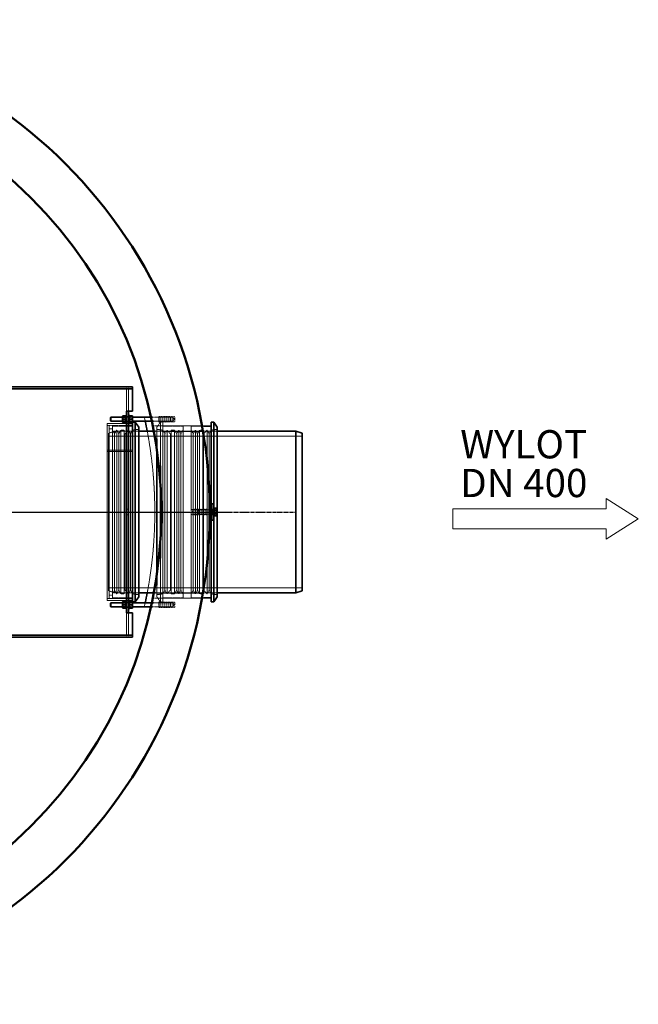
# Model space of a CAD drawing. Units: millimetres. Extents: x -81998 to -76985, y 76624 to 83130.
# Drawn here: x -78880 to -77346, y 76748 to 79188 of the extents above; entities that cross this region are included whole.
import ezdxf

# ---------------------------------------------------------------- set-up
doc = ezdxf.new("R2010")
doc.units = ezdxf.units.MM
doc.linetypes.add('AM_DIN_G_W050', pattern=[13.75, 9.75, -1.5, 1, -1.5])
doc.linetypes.add('DASHED', pattern=[0.2068, 0.1655, -0.0413])
for name, color, linetype, lineweight in [('0 CZĘŚCI', 7, 'Continuous', 20), ('4 WYMIAR', 1, 'Continuous', 9), ('AM_0', 7, 'Continuous', 50), ('AM_7', 4, 'AM_DIN_G_W050', 25), ('Visible (ISO)', 7, 'Continuous', 35)]:
    doc.layers.add(name, color=color, linetype=linetype, lineweight=lineweight)
doc.layers.add('Hidden (ISO)', color=1, linetype='DASHED', lineweight=18, true_color=0xff0000)
doc.layers.add('zbiornik', color=3, linetype='Continuous')

# ---------------------------------------------------------------- blocks, each defined once
blk = doc.blocks.new('wlot400')
at = {"layer": '4 WYMIAR'}
for p, q in [((-80, 25), (-80, 50)), ((-80, 50), (-80, 25)), ((0, 0), (-80, 50)), ((3863.8, 25), (3863.8, 50)), ((3863.8, 50), (3863.8, 25)), ((3943.8, 0), (3863.8, 50)), ((-80, 25), (-460, 25)), ((-460, 25), (-460, -25)), ((-380, 25), (-80, 25)), ((3483.8, 25), (3483.8, -25)), ((3863.8, 25), (3483.8, 25)), ((3563.8, 25), (3863.8, 25)), ((-80, -50), (0, 0)), ((3863.8, -50), (3943.8, 0)), ((-460, -25), (-380, -25)), ((-80, -25), (-380, -25)), ((-80, -25), (-80, -50)), ((-80, -50), (-80, -25)), ((-80, -50), (-80, -25)), ((3483.8, -25), (3563.8, -25)), ((3863.8, -25), (3563.8, -25)), ((3863.8, -25), (3863.8, -50)), ((3863.8, -50), (3863.8, -25)), ((3863.8, -50), (3863.8, -25))]:
    blk.add_line(p, q, dxfattribs=at)
at = {"layer": '4 WYMIAR', "char_height": 70, "attachment_point": 1}
for s, insert in [('{\\fVerdana|b0|i0|c238|p34;WLOT}', (-437.3, 227.5)), ('{\\fVerdana|b0|i0|c238|p34;WYLOT}', (3502.4, 219.8))]:
    blk.add_mtext_dynamic_manual_height_columns(s, width=339.667, gutter_width=12.5, heights=[0], dxfattribs=dict(at, insert=insert))
at = {"layer": 'AM_0', "char_height": 70, "attachment_point": 1}
for insert in [(-437.2, 131.5), (3502.4, 123.8)]:
    blk.add_mtext_dynamic_manual_height_columns('{\\fVerdana|b0|i0|c238|p34;DN 400}', width=1392.063, gutter_width=12.5, heights=[0], dxfattribs=dict(at, insert=insert))

msp = doc.modelspace()

# ---------------------------------------------------------------- linework, layer by layer
at = {"layer": 'AM_0'}
for radius in [1220, 1100]:
    msp.add_circle((-79628.8, 77967.5), radius, dxfattribs=at)
at = {"layer": 'AM_7'}
for p, q in [((-81071.2, 77967.5), (-78193.9, 77967.5)), ((-80897.9, 77967.5), (-78359.6, 77967.5)), ((-80893.9, 77967.5), (-78355.7, 77967.5))]:
    msp.add_line(p, q, dxfattribs=at)
at = {"layer": 'Hidden (ISO)', "ltscale": 0.475844}
for p, q in [((-78614.9, 78272.5), (-78614.9, 78277.5)), ((-78609.8, 78272.5), (-78609.8, 78277.5)), ((-78609.8, 78272.4), (-78614.8, 78272.4)), ((-78609.8, 78204.5), (-78614.8, 78204.5)), ((-78534.8, 78204.5), (-78529.8, 78204.5)), ((-78657.8, 78181.5), (-78662.8, 78181.5)), ((-78609.8, 78190.5), (-78614.8, 78190.5)), ((-78609.8, 78186.5), (-78614.8, 78186.5)), ((-78534.8, 78190.5), (-78529.8, 78190.5)), ((-78524.8, 78190.5), (-78529.8, 78190.5)), ((-78609.8, 77974.5), (-78614.8, 77974.5)), ((-78609.8, 77960.5), (-78614.8, 77960.5)), ((-78414.8, 77974.5), (-78419.8, 77974.5)), ((-78414.8, 77960.5), (-78419.8, 77960.5)), ((-78399.8, 77974.5), (-78404.8, 77974.5)), ((-78399.8, 77960.5), (-78404.8, 77960.5)), ((-78609.8, 77748.5), (-78614.8, 77748.5)), ((-78609.8, 77744.5), (-78614.8, 77744.5)), ((-78534.8, 77744.5), (-78529.8, 77744.5)), ((-78524.8, 77744.5), (-78529.8, 77744.5)), ((-78609.8, 77730.5), (-78614.8, 77730.5)), ((-78534.8, 77730.5), (-78529.8, 77730.5)), ((-78614.9, 77657.5), (-78614.9, 77662.5)), ((-78609.8, 77662.6), (-78614.8, 77662.6)), ((-78609.8, 77657.5), (-78609.8, 77662.5))]:
    msp.add_line(p, q, dxfattribs=at)
at = {"layer": 'Hidden (ISO)', "ltscale": 0.014852}
for p, q in [((-78614.9, 78272.5), (-78614.9, 78272.4)), ((-78614.8, 78272.4), (-78614.9, 78272.4)), ((-78614.9, 77662.5), (-78614.9, 77662.6)), ((-78614.9, 77662.6), (-78614.8, 77662.6))]:
    msp.add_line(p, q, dxfattribs=at)
at = {"layer": 'Hidden (ISO)', "ltscale": 5.235283}
for p, q in [((-78614.8, 78217.5), (-78614.8, 78272.5)), ((-78609.8, 78217.5), (-78609.8, 78272.5)), ((-78614.8, 77662.5), (-78614.8, 77717.5)), ((-78609.8, 77662.5), (-78609.8, 77717.5))]:
    msp.add_line(p, q, dxfattribs=at)
at = {"layer": 'Hidden (ISO)', "ltscale": 2.379619}
for p, q in [((-78624.8, 78202.5), (-78599.8, 78202.5)), ((-78624.8, 78192.5), (-78599.8, 78192.5)), ((-78624.8, 77742.5), (-78599.8, 77742.5)), ((-78624.8, 77732.5), (-78599.8, 77732.5))]:
    msp.add_line(p, q, dxfattribs=at)
at = {"layer": 'Hidden (ISO)', "ltscale": 0.089139}
for p, q in [((-78624.4, 78201.7), (-78624.8, 78202.5)), ((-78617.3, 78201.7), (-78616.8, 78202.5)), ((-78607.4, 78201.7), (-78607.8, 78202.5)), ((-78600.3, 78201.7), (-78599.8, 78202.5)), ((-78624.4, 78193.3), (-78624.8, 78192.5)), ((-78617.3, 78193.3), (-78616.8, 78192.5)), ((-78607.4, 78193.3), (-78607.8, 78192.5)), ((-78600.3, 78193.3), (-78599.8, 78192.5)), ((-78624.4, 77741.7), (-78624.8, 77742.5)), ((-78617.3, 77741.7), (-78616.8, 77742.5)), ((-78607.4, 77741.7), (-78607.8, 77742.5)), ((-78600.3, 77741.7), (-78599.8, 77742.5)), ((-78624.4, 77733.3), (-78624.8, 77732.5)), ((-78617.3, 77733.3), (-78616.8, 77732.5)), ((-78607.4, 77733.3), (-78607.8, 77732.5)), ((-78600.3, 77733.3), (-78599.8, 77732.5))]:
    msp.add_line(p, q, dxfattribs=at)
at = {"layer": 'Hidden (ISO)', "ltscale": 0.190278}
for p, q in [((-78616.8, 78202.8), (-78614.8, 78202.8)), ((-78609.8, 78202.8), (-78607.8, 78202.8)), ((-78616.8, 78192.3), (-78614.8, 78192.3)), ((-78609.8, 78192.3), (-78607.8, 78192.3)), ((-78399.8, 77972.8), (-78397.8, 77972.8)), ((-78399.8, 77962.3), (-78397.8, 77962.3)), ((-78616.8, 77742.8), (-78614.8, 77742.8)), ((-78609.8, 77742.8), (-78607.8, 77742.8)), ((-78616.8, 77732.3), (-78614.8, 77732.3)), ((-78609.8, 77732.3), (-78607.8, 77732.3))]:
    msp.add_line(p, q, dxfattribs=at)
at = {"layer": 'Hidden (ISO)', "ltscale": 4.225846}
for p, q in [((-78550.2, 78202.5), (-78505.8, 78202.5)), ((-78550.2, 77732.5), (-78505.8, 77732.5))]:
    msp.add_line(p, q, dxfattribs=at)
at = {"layer": 'Hidden (ISO)', "ltscale": 2.09321}
for p, q in [((-78534.8, 78190.5), (-78534.8, 78204.5)), ((-78529.8, 78190.5), (-78529.8, 78204.5)), ((-78524.8, 78190.5), (-78524.8, 78204.5)), ((-78519.8, 78190.5), (-78519.8, 78204.5)), ((-78514.8, 78190.5), (-78514.8, 78204.5)), ((-78509.8, 78190.5), (-78509.8, 78204.5)), ((-78504.8, 78190.5), (-78504.8, 78204.5)), ((-78499.8, 78190.5), (-78499.8, 78204.5)), ((-78449.8, 77974.5), (-78449.8, 77960.5)), ((-78444.8, 77974.5), (-78444.8, 77960.5)), ((-78439.8, 77974.5), (-78439.8, 77960.5)), ((-78434.8, 77974.5), (-78434.8, 77960.5)), ((-78429.8, 77974.5), (-78429.8, 77960.5)), ((-78424.8, 77974.5), (-78424.8, 77960.5)), ((-78419.8, 77974.5), (-78419.8, 77960.5)), ((-78414.8, 77974.5), (-78414.8, 77960.5)), ((-78534.8, 77730.5), (-78534.8, 77744.5)), ((-78529.8, 77730.5), (-78529.8, 77744.5)), ((-78524.8, 77730.5), (-78524.8, 77744.5)), ((-78519.8, 77730.5), (-78519.8, 77744.5)), ((-78514.8, 77730.5), (-78514.8, 77744.5)), ((-78509.8, 77730.5), (-78509.8, 77744.5)), ((-78504.8, 77730.5), (-78504.8, 77744.5)), ((-78499.8, 77730.5), (-78499.8, 77744.5))]:
    msp.add_line(p, q, dxfattribs=at)
at = {"layer": 'Hidden (ISO)', "ltscale": 0.134517}
for p, q in [((-78533.8, 78202.5), (-78534.8, 78203.5)), ((-78504.8, 78201.5), (-78505.8, 78202.5)), ((-78533.8, 78192.5), (-78534.8, 78191.5)), ((-78504.8, 78193.5), (-78505.8, 78192.5)), ((-78415.8, 77972.5), (-78414.8, 77973.5)), ((-78415.8, 77962.5), (-78414.8, 77961.5)), ((-78533.8, 77742.5), (-78534.8, 77743.5)), ((-78504.8, 77741.5), (-78505.8, 77742.5)), ((-78533.8, 77732.5), (-78534.8, 77731.5)), ((-78504.8, 77733.5), (-78505.8, 77732.5))]:
    msp.add_line(p, q, dxfattribs=at)
at = {"layer": 'Hidden (ISO)', "ltscale": 1.495122}
for p, q in [((-78533.8, 78202.5), (-78533.8, 78192.5)), ((-78505.8, 78192.5), (-78505.8, 78202.5)), ((-78436.9, 77972.5), (-78436.9, 77962.5)), ((-78415.8, 77962.5), (-78415.8, 77972.5)), ((-78402.3, 77972.5), (-78402.3, 77962.5)), ((-78533.8, 77742.5), (-78533.8, 77732.5)), ((-78505.8, 77732.5), (-78505.8, 77742.5))]:
    msp.add_line(p, q, dxfattribs=at)
at = {"layer": 'Hidden (ISO)', "ltscale": 3.236318}
for p, q in [((-78499.8, 78202.5), (-78533.8, 78202.5)), ((-78499.8, 78192.5), (-78533.8, 78192.5)), ((-78449.8, 77972.5), (-78415.8, 77972.5)), ((-78449.8, 77962.5), (-78415.8, 77962.5)), ((-78499.8, 77742.5), (-78533.8, 77742.5)), ((-78499.8, 77732.5), (-78533.8, 77732.5))]:
    msp.add_line(p, q, dxfattribs=at)
at = {"layer": 'Hidden (ISO)', "ltscale": 0.485269}
for p, q in [((-78524.8, 78203.5), (-78529.8, 78204.5)), ((-78519.8, 78203.5), (-78524.8, 78204.5)), ((-78514.8, 78203.5), (-78519.8, 78204.5)), ((-78509.8, 78203.5), (-78514.8, 78204.5)), ((-78504.8, 78203.5), (-78509.8, 78204.5)), ((-78499.8, 78203.5), (-78504.8, 78204.5)), ((-78494.8, 78203.5), (-78499.8, 78204.5)), ((-78524.8, 78191.5), (-78529.8, 78190.5)), ((-78519.8, 78191.5), (-78524.8, 78190.5)), ((-78514.8, 78191.5), (-78519.8, 78190.5)), ((-78509.8, 78191.5), (-78514.8, 78190.5)), ((-78504.8, 78191.5), (-78509.8, 78190.5)), ((-78499.8, 78191.5), (-78504.8, 78190.5)), ((-78494.8, 78191.5), (-78499.8, 78190.5)), ((-78454.8, 77973.5), (-78449.8, 77974.5)), ((-78454.8, 77961.5), (-78449.8, 77960.5)), ((-78449.8, 77973.5), (-78444.8, 77974.5)), ((-78449.8, 77961.5), (-78444.8, 77960.5)), ((-78444.8, 77973.5), (-78439.8, 77974.5)), ((-78444.8, 77961.5), (-78439.8, 77960.5)), ((-78439.8, 77973.5), (-78434.8, 77974.5)), ((-78439.8, 77961.5), (-78434.8, 77960.5)), ((-78434.8, 77973.5), (-78429.8, 77974.5)), ((-78434.8, 77961.5), (-78429.8, 77960.5)), ((-78429.8, 77973.5), (-78424.8, 77974.5)), ((-78429.8, 77961.5), (-78424.8, 77960.5)), ((-78424.8, 77973.5), (-78419.8, 77974.5)), ((-78424.8, 77961.5), (-78419.8, 77960.5)), ((-78524.8, 77743.5), (-78529.8, 77744.5)), ((-78519.8, 77743.5), (-78524.8, 77744.5)), ((-78514.8, 77743.5), (-78519.8, 77744.5)), ((-78509.8, 77743.5), (-78514.8, 77744.5)), ((-78504.8, 77743.5), (-78509.8, 77744.5)), ((-78499.8, 77743.5), (-78504.8, 77744.5)), ((-78494.8, 77743.5), (-78499.8, 77744.5)), ((-78524.8, 77731.5), (-78529.8, 77730.5)), ((-78519.8, 77731.5), (-78524.8, 77730.5)), ((-78514.8, 77731.5), (-78519.8, 77730.5)), ((-78509.8, 77731.5), (-78514.8, 77730.5)), ((-78504.8, 77731.5), (-78509.8, 77730.5)), ((-78499.8, 77731.5), (-78504.8, 77730.5)), ((-78494.8, 77731.5), (-78499.8, 77730.5))]:
    msp.add_line(p, q, dxfattribs=at)
at = {"layer": 'Hidden (ISO)', "ltscale": 0.555152}
for p, q in [((-78496.8, 78197.5), (-78499.8, 78202.5)), ((-78496.8, 78197.5), (-78499.8, 78192.5)), ((-78452.8, 77967.5), (-78449.8, 77972.5)), ((-78452.8, 77967.5), (-78449.8, 77962.5)), ((-78496.8, 77737.5), (-78499.8, 77742.5)), ((-78496.8, 77737.5), (-78499.8, 77732.5))]:
    msp.add_line(p, q, dxfattribs=at)
at = {"layer": 'Hidden (ISO)', "ltscale": 1.794166}
for p, q in [((-78494.8, 78191.5), (-78494.8, 78203.5)), ((-78454.8, 77973.5), (-78454.8, 77961.5)), ((-78494.8, 77731.5), (-78494.8, 77743.5))]:
    msp.add_line(p, q, dxfattribs=at)
at = {"layer": 'Hidden (ISO)', "ltscale": 12.795878}
msp.add_line((-78662.8, 78186.5), (-78662.8, 77748.5), dxfattribs=at)
at = {"layer": 'Hidden (ISO)', "ltscale": 5.044905}
for p, q in [((-78609.8, 78186.5), (-78662.8, 78186.5)), ((-78609.8, 77748.5), (-78662.8, 77748.5))]:
    msp.add_line(p, q, dxfattribs=at)
at = {"layer": 'Hidden (ISO)', "ltscale": 0.76141}
for p, q in [((-78649.8, 78181.5), (-78657.8, 78181.5)), ((-78657.8, 78173.5), (-78649.8, 78173.5)), ((-78628.8, 78170.3), (-78620.8, 78170.3)), ((-78495.9, 78170.3), (-78503.9, 78170.3)), ((-78433.8, 78170.3), (-78425.8, 78170.3)), ((-78628.8, 77764.8), (-78620.8, 77764.8)), ((-78495.9, 77764.8), (-78503.9, 77764.8)), ((-78433.8, 77764.8), (-78425.8, 77764.8)), ((-78649.8, 77761.5), (-78657.8, 77761.5)), ((-78649.8, 77753.5), (-78657.8, 77753.5))]:
    msp.add_line(p, q, dxfattribs=at)
at = {"layer": 'Hidden (ISO)', "ltscale": 13.54496}
for p, q in [((-78657.8, 78181.5), (-78657.8, 77753.5)), ((-78649.8, 78181.5), (-78649.8, 77753.5))]:
    msp.add_line(p, q, dxfattribs=at)
at = {"layer": 'Hidden (ISO)', "ltscale": 4.759339}
for p, q in [((-78599.8, 78181.5), (-78649.8, 78181.5)), ((-78649.8, 78180.5), (-78599.8, 78180.5)), ((-78474.8, 78180.5), (-78524.8, 78180.5)), ((-78649.8, 77754.5), (-78599.8, 77754.5)), ((-78474.8, 77754.5), (-78524.8, 77754.5))]:
    msp.add_line(p, q, dxfattribs=at)
at = {"layer": 'Hidden (ISO)', "ltscale": 1.252298}
for p, q in [((-78624.4, 78193.3), (-78624.4, 78201.7)), ((-78617.3, 78201.7), (-78617.3, 78193.3)), ((-78607.4, 78193.3), (-78607.4, 78201.7)), ((-78600.3, 78201.7), (-78600.3, 78193.3)), ((-78624.4, 77733.3), (-78624.4, 77741.7)), ((-78617.3, 77741.7), (-78617.3, 77733.3)), ((-78607.4, 77733.3), (-78607.4, 77741.7)), ((-78600.3, 77741.7), (-78600.3, 77733.3))]:
    msp.add_line(p, q, dxfattribs=at)
at = {"layer": 'Hidden (ISO)', "ltscale": 0.672171}
for p, q in [((-78624.4, 78201.7), (-78617.3, 78201.7)), ((-78624.4, 78193.3), (-78617.3, 78193.3)), ((-78600.3, 78201.7), (-78607.4, 78201.7)), ((-78600.3, 78193.3), (-78607.4, 78193.3)), ((-78624.4, 77741.7), (-78617.3, 77741.7)), ((-78600.3, 77741.7), (-78607.4, 77741.7)), ((-78624.4, 77733.3), (-78617.3, 77733.3)), ((-78600.3, 77733.3), (-78607.4, 77733.3))]:
    msp.add_line(p, q, dxfattribs=at)
at = {"layer": 'Hidden (ISO)', "ltscale": 4.022314}
for p, q in [((-78548.1, 78192.5), (-78505.8, 78192.5)), ((-78548.1, 77742.5), (-78505.8, 77742.5))]:
    msp.add_line(p, q, dxfattribs=at)
at = {"layer": 'Hidden (ISO)', "ltscale": 14.759622}
for p, q in [((-78545.7, 78181), (-78423.7, 78181)), ((-78545.7, 77754), (-78423.7, 77754))]:
    msp.add_line(p, q, dxfattribs=at)
at = {"layer": 'Hidden (ISO)', "ltscale": 1.493509}
for p, q in [((-78539.8, 78177.7), (-78530.8, 78190.5)), ((-78539.8, 77757.4), (-78530.8, 77744.5))]:
    msp.add_line(p, q, dxfattribs=at)
at = {"layer": 'Hidden (ISO)', "ltscale": 13.530605}
for p, q in [((-78539.8, 78177.7), (-78539.8, 78148.6)), ((-78539.8, 77786.5), (-78539.8, 77757.4))]:
    msp.add_line(p, q, dxfattribs=at)
at = {"layer": 'Hidden (ISO)', "ltscale": 13.888527}
for p, q in [((-78530.8, 78190.5), (-78530.8, 78082.3)), ((-78530.8, 77852.8), (-78530.8, 77744.5))]:
    msp.add_line(p, q, dxfattribs=at)
at = {"layer": 'Hidden (ISO)', "ltscale": 13.029593}
msp.add_line((-78524.8, 78190.5), (-78524.8, 77744.5), dxfattribs=at)
at = {"layer": 'Hidden (ISO)', "ltscale": 13.482415}
msp.add_line((-78474.8, 78180.5), (-78474.8, 77754.5), dxfattribs=at)
at = {"layer": 'Hidden (ISO)', "ltscale": 13.240603}
for p, q in [((-78454.8, 77973.5), (-78454.8, 78180.5)), ((-78454.8, 77754.5), (-78454.8, 77961.5))]:
    msp.add_line(p, q, dxfattribs=at)
at = {"layer": 'Hidden (ISO)', "ltscale": 2.975716}
for p, q in [((-78454.8, 78180.5), (-78423.6, 78180.5)), ((-78454.8, 77754.5), (-78423.6, 77754.5))]:
    msp.add_line(p, q, dxfattribs=at)
at = {"layer": 'Hidden (ISO)', "ltscale": 1.504967}
for p, q in [((-78659.8, 78162.5), (-78644.8, 78167.5)), ((-78659.8, 77772.5), (-78644.8, 77767.5))]:
    msp.add_line(p, q, dxfattribs=at)
at = {"layer": 'Hidden (ISO)', "ltscale": 13.465153}
msp.add_line((-78659.8, 78162.5), (-78659.8, 77772.5), dxfattribs=at)
at = {"layer": 'Hidden (ISO)', "ltscale": 12.894906}
for p, q in [((-78179.8, 78155.2), (-78659.8, 78155.2)), ((-78179.8, 77779.8), (-78659.8, 77779.8))]:
    msp.add_line(p, q, dxfattribs=at)
at = {"layer": 'Hidden (ISO)', "ltscale": 0.951788}
for p, q in [((-78644.6, 78161.8), (-78649.8, 78170.3)), ((-78644.6, 78161.8), (-78639.3, 78170.3)), ((-78634, 78161.8), (-78639.3, 78170.3)), ((-78634, 78161.8), (-78628.8, 78170.3)), ((-78605.1, 78161.8), (-78610.4, 78170.3)), ((-78605.1, 78161.8), (-78599.8, 78170.3)), ((-78519.6, 78161.8), (-78524.8, 78170.3)), ((-78519.6, 78161.8), (-78514.3, 78170.3)), ((-78490.6, 78161.8), (-78495.9, 78170.3)), ((-78490.6, 78161.8), (-78485.4, 78170.3)), ((-78480.1, 78161.8), (-78485.4, 78170.3)), ((-78480.1, 78161.8), (-78474.8, 78170.3)), ((-78449.6, 78161.8), (-78454.8, 78170.3)), ((-78449.6, 78161.8), (-78444.3, 78170.3)), ((-78439, 78161.8), (-78444.3, 78170.3)), ((-78439, 78161.8), (-78433.8, 78170.3)), ((-78410.1, 78161.8), (-78415.4, 78170.3)), ((-78410.1, 78161.8), (-78404.8, 78170.3)), ((-78644.6, 77773.3), (-78649.8, 77764.8)), ((-78644.6, 77773.3), (-78639.3, 77764.8)), ((-78634, 77773.3), (-78639.3, 77764.8)), ((-78634, 77773.3), (-78628.8, 77764.8)), ((-78605.1, 77773.3), (-78610.4, 77764.8)), ((-78605.1, 77773.3), (-78599.8, 77764.8)), ((-78519.6, 77773.3), (-78524.8, 77764.8)), ((-78519.6, 77773.3), (-78514.3, 77764.8)), ((-78490.6, 77773.3), (-78495.9, 77764.8)), ((-78490.6, 77773.3), (-78485.4, 77764.8)), ((-78480.1, 77773.3), (-78485.4, 77764.8)), ((-78480.1, 77773.3), (-78474.8, 77764.8)), ((-78449.6, 77773.3), (-78454.8, 77764.8)), ((-78449.6, 77773.3), (-78444.3, 77764.8)), ((-78439, 77773.3), (-78444.3, 77764.8)), ((-78439, 77773.3), (-78433.8, 77764.8)), ((-78410.1, 77773.3), (-78415.4, 77764.8)), ((-78410.1, 77773.3), (-78404.8, 77764.8))]:
    msp.add_line(p, q, dxfattribs=at)
at = {"layer": 'Hidden (ISO)', "ltscale": 12.659545}
msp.add_line((-78644.8, 77767.5), (-78644.8, 78167.5), dxfattribs=at)
at = {"layer": 'Hidden (ISO)', "ltscale": 5.711227}
for p, q in [((-78584.8, 78167.5), (-78644.8, 78167.5)), ((-78584.8, 77767.5), (-78644.8, 77767.5))]:
    msp.add_line(p, q, dxfattribs=at)
at = {"layer": 'Hidden (ISO)', "ltscale": 13.413363}
for p, q in [((-78644.6, 77773.3), (-78644.6, 78161.8)), ((-78634, 77773.3), (-78634, 78161.8)), ((-78605.1, 77773.3), (-78605.1, 78161.8)), ((-78519.6, 78161.8), (-78519.6, 77773.3)), ((-78490.6, 78161.8), (-78490.6, 77773.3)), ((-78480.1, 78161.8), (-78480.1, 77773.3)), ((-78449.6, 77773.3), (-78449.6, 78161.8)), ((-78439, 77773.3), (-78439, 78161.8)), ((-78410.1, 77773.3), (-78410.1, 78161.8))]:
    msp.add_line(p, q, dxfattribs=at)
at = {"layer": 'Hidden (ISO)', "ltscale": 12.833613}
for p, q in [((-78639.3, 77764.8), (-78639.3, 78170.3)), ((-78628.8, 77764.8), (-78628.8, 78170.3)), ((-78620.8, 77764.8), (-78620.8, 78170.3)), ((-78610.4, 77764.8), (-78610.4, 78170.3)), ((-78514.3, 78170.3), (-78514.3, 77764.8)), ((-78503.9, 78170.3), (-78503.9, 77764.8)), ((-78495.9, 78170.3), (-78495.9, 77764.8)), ((-78485.4, 78170.3), (-78485.4, 77764.8)), ((-78444.3, 77764.8), (-78444.3, 78170.3)), ((-78433.8, 77764.8), (-78433.8, 78170.3)), ((-78425.8, 77764.8), (-78425.8, 78170.3)), ((-78415.4, 77764.8), (-78415.4, 78170.3))]:
    msp.add_line(p, q, dxfattribs=at)
at = {"layer": 'Hidden (ISO)', "ltscale": 0.224402}
for p, q in [((-78618.8, 78160.5), (-78620.8, 78161.8)), ((-78505.9, 78160.5), (-78503.9, 78161.8)), ((-78423.8, 78160.5), (-78425.8, 78161.8)), ((-78618.8, 77774.5), (-78620.8, 77773.3)), ((-78505.9, 77774.5), (-78503.9, 77773.3)), ((-78423.8, 77774.5), (-78425.8, 77773.3))]:
    msp.add_line(p, q, dxfattribs=at)
at = {"layer": 'Hidden (ISO)', "ltscale": 1.224494}
for p, q in [((-78618.8, 78160.5), (-78610.4, 78170.3)), ((-78505.9, 78160.5), (-78514.3, 78170.3)), ((-78423.8, 78160.5), (-78415.4, 78170.3)), ((-78618.8, 77774.5), (-78610.4, 77764.8)), ((-78505.9, 77774.5), (-78514.3, 77764.8)), ((-78423.8, 77774.5), (-78415.4, 77764.8))]:
    msp.add_line(p, q, dxfattribs=at)
at = {"layer": 'Hidden (ISO)', "ltscale": 13.327048}
for p, q in [((-78618.8, 77774.5), (-78618.8, 78160.5)), ((-78505.9, 78160.5), (-78505.9, 77774.5)), ((-78423.8, 77774.5), (-78423.8, 78160.5))]:
    msp.add_line(p, q, dxfattribs=at)
at = {"layer": 'Hidden (ISO)', "ltscale": 1.443705}
for p, q in [((-78599.8, 78170.3), (-78584.8, 78172.5)), ((-78524.8, 78170.3), (-78539.8, 78172.5)), ((-78404.8, 78170.3), (-78389.8, 78172.5)), ((-78599.8, 77764.8), (-78584.8, 77762.5)), ((-78524.8, 77764.8), (-78539.8, 77762.5)), ((-78404.8, 77764.8), (-78389.8, 77762.5))]:
    msp.add_line(p, q, dxfattribs=at)
at = {"layer": 'Hidden (ISO)', "ltscale": 12.357722}
for p, q in [((-78389.8, 78167.5), (-78543.2, 78167.5)), ((-78389.8, 77767.5), (-78543.2, 77767.5))]:
    msp.add_line(p, q, dxfattribs=at)
at = {"layer": 'Hidden (ISO)', "ltscale": 5.996793}
for p, q in [((-78599.8, 78120.8), (-78662.8, 78120.8)), ((-78599.8, 78120.7), (-78662.8, 78120.7)), ((-78662.8, 78117.3), (-78599.8, 78117.3)), ((-78662.8, 78117.2), (-78599.8, 78117.2)), ((-78599.8, 77753.5), (-78662.8, 77753.5))]:
    msp.add_line(p, q, dxfattribs=at)
at = {"layer": 'Hidden (ISO)', "ltscale": 0.123778}
for p, q in [((-78437.8, 77971.6), (-78436.9, 77972.5)), ((-78437.8, 77963.4), (-78436.9, 77962.5))]:
    msp.add_line(p, q, dxfattribs=at)
at = {"layer": 'Hidden (ISO)', "ltscale": 1.219949}
msp.add_line((-78437.8, 77963.4), (-78437.8, 77971.6), dxfattribs=at)
at = {"layer": 'Hidden (ISO)', "ltscale": 3.052555}
for p, q in [((-78404.8, 77972.5), (-78436.9, 77972.5)), ((-78404.8, 77962.5), (-78436.9, 77962.5))]:
    msp.add_line(p, q, dxfattribs=at)
at = {"layer": 'Hidden (ISO)', "ltscale": 0.237872}
for p, q in [((-78402.3, 77972.5), (-78404.8, 77972.5)), ((-78402.3, 77962.5), (-78404.8, 77962.5))]:
    msp.add_line(p, q, dxfattribs=at)
at = {"layer": 'Hidden (ISO)', "ltscale": 0.095644}
for p, q in [((-78401.4, 77972.1), (-78402.3, 77972.5)), ((-78401.4, 77962.9), (-78402.3, 77962.5))]:
    msp.add_line(p, q, dxfattribs=at)
at = {"layer": 'Hidden (ISO)', "ltscale": 1.373725}
msp.add_line((-78401.4, 77972.1), (-78401.4, 77962.9), dxfattribs=at)
at = {"layer": 'Hidden (ISO)', "ltscale": 0.34065}
for p, q in [((-78397.8, 77972.1), (-78401.4, 77972.1)), ((-78397.8, 77962.9), (-78401.4, 77962.9))]:
    msp.add_line(p, q, dxfattribs=at)
at = {"layer": 'Hidden (ISO)', "ltscale": 1.904314}
msp.add_line((-78398.8, 77957.5), (-78398.8, 77977.5), dxfattribs=at)
at = {"layer": 'Hidden (ISO)', "ltscale": 0.974141}
for start, end in [(12.0247, 12.5677), (347.4323, 347.9753)]:
    msp.add_arc((-79624.8, 77967.5), 1080, start, end, dxfattribs=at)
at = {"layer": 'Hidden (ISO)', "ltscale": 13.896182}
msp.add_arc((-79624.8, 77967.5), 1080, 349.3281, 10.6719, dxfattribs=at)
at = {"layer": 'Visible (ISO)'}
for p, q in [((-78984.8, 78277.5), (-78599.8, 78277.5)), ((-78599.8, 78277.5), (-78599.8, 78272.5)), ((-80649.8, 78272.5), (-78599.8, 78272.5)), ((-78599.8, 78272.5), (-78599.8, 78217.5)), ((-78654.8, 78201.5), (-78653.8, 78202.5)), ((-78653.8, 78202.5), (-78653.8, 78192.5)), ((-78653.8, 78202.5), (-78624.8, 78202.5)), ((-78624.8, 78205.2), (-78624.3, 78206)), ((-78624.8, 78205.2), (-78624.8, 78189.9)), ((-78624.3, 78206), (-78623.6, 78206)), ((-78623.6, 78206), (-78618.1, 78206)), ((-78618.1, 78206), (-78617.3, 78206)), ((-78616.8, 78205.2), (-78617.3, 78206)), ((-78616.8, 78207.5), (-78616.8, 78187.5)), ((-78616.8, 78207.5), (-78614.8, 78207.5)), ((-78614.8, 78197.5), (-78614.8, 78217.5)), ((-78609.8, 78217.5), (-78614.8, 78217.5)), ((-78609.8, 78217.5), (-78609.8, 78197.5)), ((-78609.8, 78217.5), (-78599.8, 78217.5)), ((-78609.8, 78207.5), (-78607.8, 78207.5)), ((-78607.8, 78207.5), (-78607.8, 78187.5)), ((-78607.8, 78205.2), (-78607.3, 78206)), ((-78607.3, 78206), (-78606.6, 78206)), ((-78601.1, 78206), (-78606.6, 78206)), ((-78601.1, 78206), (-78600.3, 78206)), ((-78599.8, 78205.2), (-78600.3, 78206)), ((-78599.8, 78189.9), (-78599.8, 78205.2)), ((-78599.8, 78202.5), (-78550.2, 78202.5)), ((-78654.8, 78193.5), (-78654.8, 78201.5)), ((-78654.8, 78193.5), (-78653.8, 78192.5)), ((-78653.8, 78192.5), (-78624.8, 78192.5)), ((-78624.8, 78189.9), (-78624.3, 78189)), ((-78623.6, 78189), (-78624.3, 78189)), ((-78623.6, 78197.5), (-78618.1, 78197.5)), ((-78623.6, 78189), (-78618.1, 78189)), ((-78617.3, 78189), (-78618.1, 78189)), ((-78616.8, 78189.9), (-78617.3, 78189)), ((-78616.8, 78187.5), (-78614.8, 78187.5)), ((-78614.8, 78197.5), (-78614.8, 77737.5)), ((-78609.8, 78197.5), (-78609.8, 77737.5)), ((-78609.8, 78187.5), (-78607.8, 78187.5)), ((-78599.8, 78186.5), (-78609.8, 78186.5)), ((-78607.8, 78189.9), (-78607.3, 78189)), ((-78606.6, 78189), (-78607.3, 78189)), ((-78601.1, 78197.5), (-78606.6, 78197.5)), ((-78601.1, 78189), (-78606.6, 78189)), ((-78600.3, 78189), (-78601.1, 78189)), ((-78599.8, 78189.9), (-78600.3, 78189)), ((-78599.8, 78192.5), (-78548.1, 78192.5)), ((-78599.8, 78190.5), (-78593.8, 78190.5)), ((-78599.8, 77745.2), (-78599.8, 78189.9)), ((-78593.8, 77744.5), (-78593.8, 78190.5)), ((-78584.8, 78177.7), (-78593.8, 78190.5)), ((-78584.8, 77757.4), (-78584.8, 78177.7)), ((-78423.6, 78180.5), (-78404.8, 78180.5)), ((-78404.8, 77987.5), (-78404.8, 78190.5)), ((-78404.8, 78190.5), (-78398.8, 78190.5)), ((-78398.8, 77977.5), (-78398.8, 78190.5)), ((-78389.8, 78177.7), (-78398.8, 78190.5)), ((-78389.8, 77757.4), (-78389.8, 78177.7)), ((-78543.2, 78167.5), (-78584.8, 78167.5)), ((-78194.8, 78167.5), (-78389.8, 78167.5)), ((-78194.8, 78167.5), (-78194.8, 77767.5)), ((-78179.8, 78162.5), (-78194.8, 78167.5)), ((-78179.8, 77772.5), (-78179.8, 78162.5)), ((-78539.8, 78148.6), (-78539.8, 77786.5)), ((-78530.8, 78082.3), (-78530.8, 77852.8)), ((-78399.8, 77987.5), (-78404.8, 77987.5)), ((-78404.8, 77987.5), (-78404.8, 77947.5)), ((-78399.8, 77947.5), (-78399.8, 77987.5)), ((-78404.8, 77972.5), (-78404.8, 77972.5)), ((-78404.8, 77962.5), (-78404.8, 77962.5)), ((-78399.8, 77977.5), (-78397.8, 77977.5)), ((-78397.8, 77977.5), (-78397.8, 77957.5)), ((-78397.2, 77975.2), (-78397.8, 77975.2)), ((-78397.2, 77959.8), (-78397.8, 77959.8)), ((-78397.2, 77977.3), (-78392.2, 77977.3)), ((-78397.2, 77972.4), (-78397.2, 77977.3)), ((-78397.2, 77972.4), (-78392.2, 77972.4)), ((-78397.2, 77962.6), (-78397.2, 77972.4)), ((-78397.2, 77962.6), (-78392.2, 77962.6)), ((-78397.2, 77957.7), (-78397.2, 77962.6)), ((-78391.4, 77976), (-78392.2, 77977.3)), ((-78391.4, 77959), (-78392.2, 77957.7)), ((-78391.4, 77974.9), (-78391.4, 77976)), ((-78391.4, 77967.5), (-78391.4, 77974.9)), ((-78391.4, 77960.2), (-78391.4, 77967.5)), ((-78391.4, 77959), (-78391.4, 77960.2)), ((-78404.8, 77744.5), (-78404.8, 77947.5)), ((-78399.8, 77947.5), (-78404.8, 77947.5)), ((-78399.8, 77957.5), (-78397.8, 77957.5)), ((-78398.8, 77744.5), (-78398.8, 77957.5)), ((-78397.2, 77957.7), (-78392.2, 77957.7)), ((-78543.2, 77767.5), (-78584.8, 77767.5)), ((-78194.8, 77767.5), (-78389.8, 77767.5)), ((-78179.8, 77772.5), (-78194.8, 77767.5)), ((-78654.8, 77741.5), (-78653.8, 77742.5)), ((-78654.8, 77733.5), (-78654.8, 77741.5)), ((-78653.8, 77742.5), (-78653.8, 77732.5)), ((-78653.8, 77742.5), (-78624.8, 77742.5)), ((-78624.8, 77745.2), (-78624.3, 77746)), ((-78624.8, 77745.2), (-78624.8, 77729.9)), ((-78624.3, 77746), (-78623.6, 77746)), ((-78623.6, 77746), (-78618.1, 77746)), ((-78618.1, 77746), (-78617.3, 77746)), ((-78616.8, 77745.2), (-78617.3, 77746)), ((-78616.8, 77747.5), (-78616.8, 77727.5)), ((-78616.8, 77747.5), (-78614.8, 77747.5)), ((-78599.8, 77748.5), (-78609.8, 77748.5)), ((-78609.8, 77747.5), (-78607.8, 77747.5)), ((-78607.8, 77747.5), (-78607.8, 77727.5)), ((-78607.8, 77745.2), (-78607.3, 77746)), ((-78607.3, 77746), (-78606.6, 77746)), ((-78601.1, 77746), (-78606.6, 77746)), ((-78601.1, 77746), (-78600.3, 77746)), ((-78599.8, 77745.2), (-78600.3, 77746)), ((-78599.8, 77729.9), (-78599.8, 77745.2)), ((-78599.8, 77744.5), (-78593.8, 77744.5)), ((-78599.8, 77742.5), (-78548.1, 77742.5)), ((-78584.8, 77757.4), (-78593.8, 77744.5)), ((-78423.6, 77754.5), (-78404.8, 77754.5)), ((-78404.8, 77744.5), (-78398.8, 77744.5)), ((-78389.8, 77757.4), (-78398.8, 77744.5)), ((-78654.8, 77733.5), (-78653.8, 77732.5)), ((-78653.8, 77732.5), (-78624.8, 77732.5)), ((-78624.8, 77729.9), (-78624.3, 77729)), ((-78623.6, 77729), (-78624.3, 77729)), ((-78623.6, 77737.5), (-78618.1, 77737.5)), ((-78623.6, 77729), (-78618.1, 77729)), ((-78617.3, 77729), (-78618.1, 77729)), ((-78616.8, 77729.9), (-78617.3, 77729)), ((-78616.8, 77727.5), (-78614.8, 77727.5)), ((-78614.8, 77717.5), (-78614.8, 77737.5)), ((-78614.8, 77717.5), (-78609.8, 77717.5)), ((-78609.8, 77737.5), (-78609.8, 77717.5)), ((-78609.8, 77727.5), (-78607.8, 77727.5)), ((-78599.8, 77717.5), (-78609.8, 77717.5)), ((-78607.8, 77729.9), (-78607.3, 77729)), ((-78606.6, 77729), (-78607.3, 77729)), ((-78601.1, 77737.5), (-78606.6, 77737.5)), ((-78601.1, 77729), (-78606.6, 77729)), ((-78600.3, 77729), (-78601.1, 77729)), ((-78599.8, 77729.9), (-78600.3, 77729)), ((-78599.8, 77732.5), (-78550.2, 77732.5)), ((-78599.8, 77717.5), (-78599.8, 77662.5)), ((-78599.8, 77662.5), (-80649.8, 77662.5)), ((-79584.8, 77657.5), (-78599.8, 77657.5)), ((-78599.8, 77657.5), (-78599.8, 77662.5))]:
    msp.add_line(p, q, dxfattribs=at)
for start, end in [(10.6719, 12.0247), (347.9753, 349.3281)]:
    msp.add_arc((-79624.8, 77967.5), 1080, start, end, dxfattribs=at)
for points, weights in [([(-78623.6, 78206), (-78625, 78201.8), (-78623.6, 78197.5)], [1, 1.15470053838, 1]), ([(-78618.1, 78197.5), (-78616.7, 78201.8), (-78618.1, 78206)], [1, 1.15470053838, 1]), ([(-78606.6, 78206), (-78608, 78201.8), (-78606.6, 78197.5)], [1, 1.15470053838, 1]), ([(-78601.1, 78197.5), (-78599.7, 78201.8), (-78601.1, 78206)], [1, 1.15470053838, 1]), ([(-78623.6, 78197.5), (-78625, 78193.3), (-78623.6, 78189)], [1, 1.15470053838, 1]), ([(-78618.1, 78189), (-78616.7, 78193.3), (-78618.1, 78197.5)], [1, 1.15470053838, 1]), ([(-78606.6, 78197.5), (-78608, 78193.3), (-78606.6, 78189)], [1, 1.15470053838, 1]), ([(-78601.1, 78189), (-78599.7, 78193.3), (-78601.1, 78197.5)], [1, 1.15470053838, 1]), ([(-78391.4, 77974.9), (-78391.4, 77976), (-78392.2, 77977.3)], [1, 1.0379548493, 1]), ([(-78392.2, 77972.4), (-78391.4, 77973.7), (-78391.4, 77974.9)], [1, 1.0379548493, 1]), ([(-78391.4, 77967.5), (-78391.4, 77969.8), (-78392.2, 77972.4)], [1, 1.0379548493, 1]), ([(-78392.2, 77962.6), (-78391.4, 77965.2), (-78391.4, 77967.5)], [1, 1.0379548493, 1]), ([(-78391.4, 77960.2), (-78391.4, 77961.3), (-78392.2, 77962.6)], [1, 1.0379548493, 1]), ([(-78392.2, 77957.7), (-78391.4, 77959), (-78391.4, 77960.2)], [1, 1.0379548493, 1]), ([(-78623.6, 77746), (-78625, 77741.8), (-78623.6, 77737.5)], [1, 1.15470053838, 1]), ([(-78618.1, 77737.5), (-78616.7, 77741.8), (-78618.1, 77746)], [1, 1.15470053838, 1]), ([(-78606.6, 77746), (-78608, 77741.8), (-78606.6, 77737.5)], [1, 1.15470053838, 1]), ([(-78601.1, 77737.5), (-78599.7, 77741.8), (-78601.1, 77746)], [1, 1.15470053838, 1]), ([(-78623.6, 77737.5), (-78625, 77733.3), (-78623.6, 77729)], [1, 1.15470053838, 1]), ([(-78618.1, 77729), (-78616.7, 77733.3), (-78618.1, 77737.5)], [1, 1.15470053838, 1]), ([(-78606.6, 77737.5), (-78608, 77733.3), (-78606.6, 77729)], [1, 1.15470053838, 1]), ([(-78601.1, 77729), (-78599.7, 77733.3), (-78601.1, 77737.5)], [1, 1.15470053838, 1])]:
    msp.add_rational_spline(points, weights, degree=2, dxfattribs=at)
at = {"layer": 'zbiornik'}
for p, q in [((-78526.8, 78167.5), (-78425.3, 78167.5)), ((-78538.8, 77767.5), (-78425.3, 77767.5))]:
    msp.add_line(p, q, dxfattribs=at)

# ---------------------------------------------------------------- block references
at = {"layer": '0 CZĘŚCI'}
msp.add_blockref('wlot400', (-81289.9, 77950.6), dxfattribs=at)

doc.saveas('drawing.dxf')
